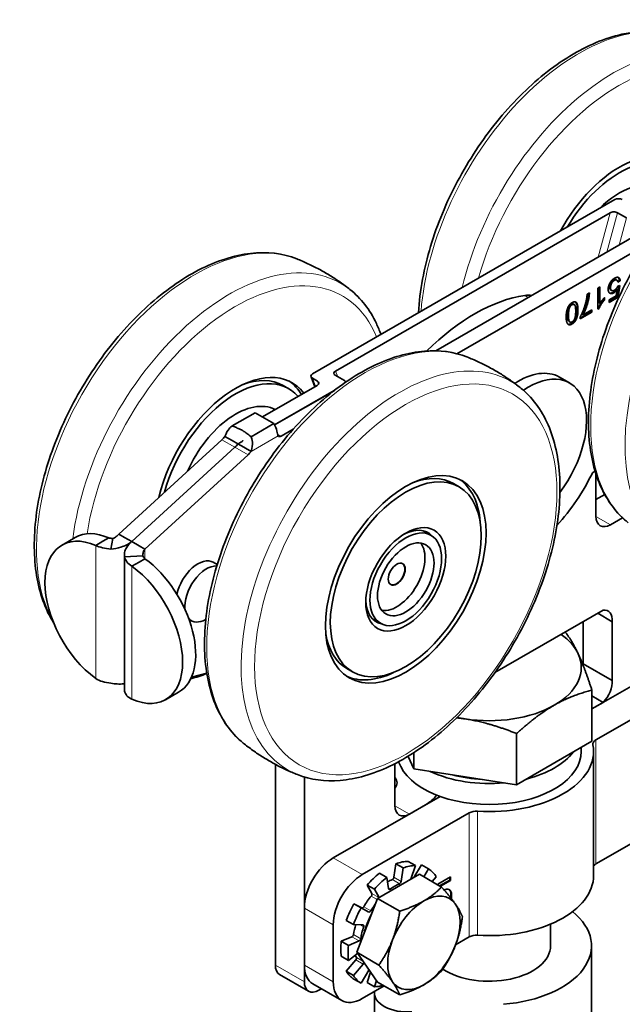
# Model space of a CAD drawing. Units: millimetres. Extents: x 0 to 323, y 0 to 457.
# Drawn here: x 244 to 280, y 127 to 186 of the extents above; entities that cross this region are included whole.
import ezdxf

# ---------------------------------------------------------------- set-up
doc = ezdxf.new("R2010")
doc.units = ezdxf.units.MM
doc.header["$LTSCALE"] = 1.538462
doc.layers.add('Arêtes tangentes visibles(ISO)', color=7, linetype='Continuous', lineweight=18)
doc.layers.add('Arêtes visibles(ISO)', color=7, linetype='Continuous', lineweight=35)

msp = doc.modelspace()

# ---------------------------------------------------------------- linework, layer by layer
at = {"layer": 'Arêtes tangentes visibles(ISO)'}
for p, q in [((279.7422, 174.8291), (279.0319, 172.1638)), ((279.5599, 172.4679), (280.1913, 174.8371)), ((280.7352, 174.5239), (280.301, 172.8946)), ((279.7306, 170.3627), (279.7741, 170.3376)), ((279.9611, 170.8031), (280.0046, 170.7781)), ((274.6159, 169.8731), (274.835, 169.7469)), ((279.9271, 170.054), (279.9706, 170.029)), ((277.4206, 169.3401), (277.4641, 169.3151)), ((277.6676, 169.4795), (277.7112, 169.4545)), ((277.2041, 168.7007), (277.2477, 168.6756)), ((277.7754, 169.0297), (277.8189, 169.0046)), ((277.4206, 168.183), (277.4641, 168.158)), ((261.8643, 164.9097), (262.0536, 164.4174)), ((263.2557, 165.3351), (263.3874, 164.9926)), ((262.2384, 164.5535), (262.1689, 164.7343)), ((258.1782, 160.5085), (259.8008, 161.4428)), ((259.7765, 161.5471), (259.9903, 161.424)), ((257.214, 160.7588), (256.4307, 161.2098)), ((257.3941, 160.96), (257.6357, 161.0991)), ((257.2149, 160.7583), (257.9981, 160.3072)), ((279.7675, 156.1102), (278.8973, 156.6114)), ((248.8496, 154.869), (248.8496, 146.8824)), ((251.0253, 155.0974), (251.0253, 155.0986)), ((251.8095, 154.0666), (251.8095, 154.647)), ((251.0262, 145.629), (251.0262, 153.6155)), ((278.8942, 135.7424), (278.8942, 143.1883)), ((261.3493, 140.975), (261.3828, 140.9557)), ((266.8306, 140.9244), (266.8306, 140.3061)), ((266.822, 139.2434), (267.6923, 138.7423)), ((271.7882, 131.4623), (271.7882, 138.9083)), ((271.2853, 131.3607), (271.2853, 138.8067)), ((264.8639, 135.1088), (263.1233, 136.1112)), ((266.6684, 134.8115), (267.1035, 134.5609)), ((267.1982, 134.6953), (266.763, 134.9459)), ((266.5406, 134.2367), (266.4405, 134.2944)), ((265.4013, 133.8174), (265.7576, 133.6122)), ((265.8604, 133.7234), (265.4373, 133.967)), ((270.23, 133.8652), (270.1865, 133.8903)), ((261.3828, 133.0964), (263.1233, 132.0941)), ((264.8287, 133.1053), (265.2639, 132.8547)), ((265.381, 132.9219), (264.9459, 133.1725)), ((264.7478, 132.093), (264.9459, 131.9789)), ((264.2419, 131.3762), (264.677, 131.1256)), ((264.7719, 131.2597), (264.3368, 131.5103)), ((264.8968, 129.9132), (264.5108, 130.1355)), ((259.6422, 129.6714), (261.3828, 128.6691)), ((263.1233, 128.673), (261.3828, 129.6753)), ((264.4743, 129.9857), (264.9095, 129.7352))]:
    msp.add_line(p, q, dxfattribs=at)
for centre, major_axis, start_param, end_param in [((277.8666, 173.4072), (6.7129, 11.6572), 0.0845935, 2.2661035), ((279.9279, 172.2202), (6.7129, 11.6572), 6.1985918, 8.3286584), ((280.3115, 171.9993), (6.408, 11.1276), 5.7076883, 8.2686942), ((288.0925, 167.5185), (-6.7129, -11.6572), 3.2261861, 6.1985918), ((290.1537, 166.3316), (6.7129, 11.6572), 6.1985918, 9.5093714), ((254.8041, 160.1264), (-6.7129, -11.6572), 3.2261861, 5.9513781), ((256.8653, 158.9394), (6.7129, 11.6572), 6.1985918, 8.4792924), ((257.2489, 158.7185), (6.408, 11.1276), 5.8646054, 8.4476208), ((265.0299, 154.2377), (-6.7129, -11.6572), 3.2261861, 6.1985918), ((267.0911, 153.0507), (6.7129, 11.6572), 6.1985918, 9.5093714)]:
    msp.add_ellipse(centre, major_axis=major_axis, ratio=0.5780931, start_param=start_param, end_param=end_param, dxfattribs=at)
msp.add_ellipse((267.4748, 152.8298), major_axis=(-6.408, -11.1276), ratio=0.5780931, dxfattribs=at)
at = {"layer": 'Arêtes visibles(ISO)'}
for p, q in [((261.8783, 165.1684), (280.0318, 175.6223)), ((263.2557, 165.3351), (279.7422, 174.8291)), ((280.1913, 174.8371), (280.7352, 174.5239)), ((269.2826, 166.5495), (281.7012, 173.7009)), ((270.5485, 166.3765), (282.1674, 173.0673)), ((280.1036, 170.8195), (280.1472, 170.7944)), ((279.0063, 170.3086), (279.1398, 170.3855)), ((279.0063, 169.0461), (279.0063, 170.3086)), ((279.0963, 170.3605), (279.0963, 169.427)), ((279.1398, 170.3855), (279.1398, 169.4019)), ((280.1174, 169.8546), (280.1762, 170.226)), ((280.1327, 170.251), (280.1762, 170.226)), ((280.2792, 170.4541), (280.1808, 169.7937)), ((280.3102, 170.7798), (280.2037, 170.7083)), ((280.2044, 170.4224), (280.3296, 170.4754)), ((280.3537, 170.7548), (280.2136, 170.6607)), ((280.3296, 170.4754), (280.2243, 169.7686)), ((280.3102, 170.7798), (280.3537, 170.7548)), ((278.3654, 169.9395), (278.503, 170.0188)), ((279.3633, 169.6956), (279.3633, 169.6172)), ((279.4068, 169.7417), (279.4068, 169.5921)), ((279.6837, 169.6049), (280.1174, 169.8546)), ((280.1808, 169.7937), (279.6837, 169.5074)), ((280.2243, 169.7686), (279.6837, 169.4573)), ((279.7977, 170.1885), (279.8412, 170.1634)), ((280.1808, 169.7937), (280.2243, 169.7686)), ((277.5461, 169.3504), (277.5897, 169.3254)), ((279.049, 169.1208), (279.0063, 169.0962)), ((279.0925, 169.0957), (279.0063, 169.0461)), ((279.049, 169.1208), (279.0925, 169.0957)), ((279.0963, 169.427), (279.1398, 169.4019)), ((279.3633, 169.6172), (279.4068, 169.5921)), ((279.6837, 169.4573), (279.6837, 169.6049)), ((278.6112, 168.8898), (277.9508, 168.5095)), ((278.6547, 168.8647), (277.9508, 168.4593)), ((277.9508, 168.4593), (277.9508, 168.5792)), ((278.0789, 168.7318), (278.1224, 168.7068)), ((278.1224, 168.7068), (278.6547, 169.0133)), ((278.6112, 168.9883), (278.6112, 168.8898)), ((278.6112, 168.8898), (278.6547, 168.8647)), ((278.6547, 169.0133), (278.6547, 168.8647)), ((277.2956, 168.3009), (277.3391, 168.2758)), ((261.7854, 164.9931), (262.0153, 164.3953)), ((262.1689, 164.7343), (261.8643, 164.9097)), ((263.2418, 165.0765), (263.7857, 164.7633)), ((276.698, 164.971), (277.3072, 164.6202)), ((258.8606, 162.5786), (262.1549, 164.4757)), ((260.4473, 164.2726), (260.1111, 164.4662)), ((263.8691, 164.6681), (263.8646, 164.6799)), ((259.5966, 162.1004), (263.1722, 164.1594)), ((259.597, 162.0996), (263.1671, 164.1555)), ((258.423, 162.8306), (257.0552, 162.0429)), ((259.5551, 162.1787), (258.423, 162.8306)), ((258.1872, 161.391), (259.5551, 162.1787)), ((256.6108, 161.4111), (257.0495, 161.1585)), ((259.9903, 161.424), (260.7103, 161.8386)), ((250.2421, 155.5496), (256.4307, 161.2098)), ((257.0495, 161.1585), (257.3941, 160.96)), ((257.395, 160.9595), (257.7396, 160.761)), ((251.0253, 155.0986), (257.214, 160.7588)), ((251.0262, 155.0981), (257.2149, 160.7583)), ((251.8095, 154.647), (257.9981, 160.3072)), ((257.7396, 160.761), (258.1782, 160.5085)), ((278.8446, 159.3308), (278.7001, 159.2476)), ((278.8972, 159.1612), (278.8972, 156.6153)), ((270.337, 158.5775), (270.6732, 158.3839)), ((279.4281, 157.9194), (278.8972, 157.6137)), ((279.7675, 156.1102), (280.4916, 156.5272)), ((250.5867, 155.3512), (250.2421, 155.5496)), ((268.5107, 155.7484), (268.9949, 155.4696)), ((247.6112, 155.3424), (246.828, 154.8914)), ((249.2882, 155.1215), (248.8496, 154.869)), ((249.6329, 155.32), (249.2882, 155.1215)), ((249.888, 155.2806), (249.7607, 154.6469)), ((251.0253, 155.0986), (250.5867, 155.3512)), ((251.4648, 154.8455), (251.0262, 155.0981)), ((250.5756, 146.2007), (250.5756, 154.2989)), ((251.8095, 154.647), (251.4648, 154.8455)), ((251.6861, 154.2451), (250.5858, 154.1718)), ((251.0262, 153.6155), (251.4648, 153.8681)), ((251.4648, 153.8681), (251.8095, 154.0666)), ((256.1468, 153.7155), (255.9075, 153.8533)), ((272.8285, 147.2342), (279.3287, 150.9774)), ((279.0027, 150.7896), (279.8763, 150.2865)), ((254.587, 150.3529), (254.4528, 150.4303)), ((265.4704, 150.4689), (265.9546, 150.1901)), ((278.1357, 147.7671), (278.1357, 150.2904)), ((279.8763, 150.2865), (279.8763, 146.7648)), ((278.1357, 147.7671), (279.8763, 146.7648)), ((278.6562, 145.056), (283.575, 147.8885)), ((255.521, 147.2056), (254.6038, 146.9616)), ((263.9402, 147.4693), (264.2763, 147.2757)), ((285.3156, 146.8862), (278.8942, 143.1883)), ((253.0478, 145.6066), (253.8311, 146.0576)), ((278.6562, 143.1075), (278.6562, 146.1745)), ((278.6562, 145.8317), (279.3298, 145.4438)), ((279.3298, 145.4438), (278.6562, 145.056)), ((274.1341, 140.5034), (274.1341, 143.5704)), ((278.6562, 143.1075), (274.1341, 140.5034)), ((278.0174, 142.7396), (278.0174, 142.501)), ((278.7558, 135.055), (278.7558, 142.501)), ((267.9568, 141.4566), (267.6088, 142.2043)), ((267.9568, 141.4566), (267.9568, 142.4231)), ((259.6422, 141.7243), (259.6422, 129.6714)), ((266.822, 139.2473), (266.822, 141.7637)), ((274.1341, 140.5034), (267.9568, 141.4566)), ((261.3828, 128.6691), (261.3828, 140.9557)), ((263.1233, 136.1112), (269.5308, 139.801)), ((268.6537, 139.2959), (267.6923, 138.7423)), ((271.2853, 138.8067), (264.8639, 135.1088)), ((283.5848, 138.4435), (278.8942, 135.7424)), ((266.763, 134.9459), (266.8762, 135.7527)), ((266.8762, 135.7527), (267.3113, 135.5022)), ((267.3113, 135.5022), (267.1982, 134.6953)), ((268.0572, 135.6515), (267.622, 135.9021)), ((267.7775, 134.8274), (268.0572, 135.6515)), ((267.9666, 134.9363), (268.4137, 135.693)), ((268.4137, 135.693), (268.8488, 135.4424)), ((268.8488, 135.4424), (268.5689, 134.9686)), ((265.7835, 133.6791), (268.2958, 135.1259)), ((266.3328, 134.9387), (265.8976, 135.1893)), ((266.4459, 134.2621), (266.3328, 134.9387)), ((268.2958, 135.1259), (269.6245, 134.3608)), ((269.0651, 134.6829), (269.3098, 134.9743)), ((269.4011, 134.5274), (270.158, 134.9633)), ((269.5074, 134.432), (270.1145, 134.7816)), ((270.1145, 134.7816), (270.1145, 134.9382)), ((270.158, 134.7566), (270.1145, 134.7816)), ((270.158, 134.9633), (270.158, 134.7566)), ((265.1518, 134.4795), (265.5869, 134.229)), ((265.4373, 133.967), (265.1518, 134.4795)), ((265.5869, 134.229), (265.8666, 133.727)), ((269.3959, 134.4924), (269.4011, 134.5274)), ((269.5068, 134.4285), (269.5074, 134.432)), ((269.5509, 134.407), (269.5074, 134.432)), ((269.5509, 134.407), (269.5503, 134.4034)), ((270.158, 134.7566), (269.5509, 134.407)), ((264.5274, 130.4402), (265.7835, 133.6791)), ((265.7835, 133.6791), (267.1122, 132.914)), ((261.3828, 129.6753), (261.3828, 133.0964)), ((264.3601, 133.3587), (264.8287, 133.1053)), ((264.7953, 133.1081), (264.3601, 133.3587)), ((265.2639, 132.8547), (264.7953, 133.1081)), ((263.1233, 128.673), (263.1233, 132.0941)), ((263.8992, 132.3596), (264.3343, 132.1091)), ((264.3343, 132.1091), (264.9095, 132.0867)), ((276.1712, 132.1319), (276.1712, 130.8289)), ((263.5968, 131.1095), (264.2419, 131.3762)), ((271.2853, 131.3607), (270.4668, 130.8894)), ((264.0319, 130.8589), (263.5968, 131.1095)), ((264.677, 131.1256), (264.0319, 130.8589)), ((278.6327, 130.8289), (278.6327, 110.0758)), ((263.5968, 130.2028), (264.0319, 129.9522)), ((264.0319, 129.9522), (264.5838, 130.3597)), ((264.5274, 130.4402), (265.856, 129.6751)), ((265.7835, 128.6481), (264.5274, 130.4402)), ((263.8992, 129.3009), (264.4743, 129.9857)), ((264.9095, 129.7352), (264.3343, 129.0503)), ((259.8983, 129.106), (261.6389, 128.1037)), ((264.3343, 129.0503), (263.8992, 129.3009)), ((264.7953, 128.5822), (265.2639, 129.3753)), ((265.1518, 128.6237), (265.3634, 129.2474)), ((263.6355, 127.5422), (261.8949, 128.5445)), ((264.3601, 128.8328), (264.7953, 128.5822)), ((266.1791, 128.4203), (264.8639, 127.6629)), ((265.5869, 128.3731), (265.1518, 128.6237)), ((265.7139, 128.7474), (265.5869, 128.3731)), ((265.7835, 128.6481), (267.1122, 127.883)), ((262.4043, 128.2511), (262.253, 128.164)), ((265.5926, 127.9974), (265.5926, 107.2442))]:
    msp.add_line(p, q, dxfattribs=at)
for centre, major_axis, ratio, start_param, end_param in [((280.3115, 171.9993), (3.4042, 5.9114), 0.5780931, 6.049441, 7.8917126), ((280.3115, 171.9993), (3.1984, 5.5541), 0.5780931, 6.0897125, 7.8305268), ((280.3115, 171.9993), (2.4568, 4.2663), 0.5780931, 0.0287712, 1.1311568), ((280.2494, 175.497), (0.3176, 0.0169), 0.5736542, 0.7237103, 2.2945066), ((279.9598, 174.7038), (-0.3176, -0.0169), 0.5736542, 3.8653029, 5.4360993), ((271.6086, 158.6991), (-6.1419, -10.6656), 0.5780931, 3.5722345, 4.2619394), ((273.864, 167.0796), (1.5355, 2.6664), 0.5780931, 0.206418, 0.4306419), ((257.2489, 158.7185), (3.4042, 5.9114), 0.5780931, 6.049441, 8.3311259), ((262.0958, 165.0431), (0.3176, 0.0169), 0.5736542, 2.2945066, 3.8653029), ((263.4733, 165.2098), (-0.3176, -0.0169), 0.5736542, 5.4360993, 7.0068956), ((274.2412, 160.7048), (2.4568, 4.2663), 0.5780931, 0, 0.8479702), ((274.8504, 160.354), (2.4568, 4.2663), 0.5780931, 4.4961786, 7.1566655), ((257.2489, 158.7185), (3.1984, 5.5541), 0.5780931, 6.0897125, 8.2872696), ((256.9127, 158.9121), (3.1984, 5.5541), 0.5780931, 0, 0.6209954), ((256.9127, 158.9121), (3.4042, 5.9114), 0.5780931, 5.9697067, 6.2339801), ((261.9374, 164.601), (0.3176, 0.0169), 0.5736542, 5.4360993, 7.0068956), ((263.5541, 164.6299), (-0.3176, -0.0169), 0.5736542, 3.2564788, 3.8653029), ((257.2489, 158.7185), (2.4568, 4.2663), 0.5780931, 0.0287712, 1.7566007), ((258.989, 161.878), (0.5531, -0.9604), 0.5780931, 1.0970942, 1.5510875), ((256.2472, 161.8283), (-0.4606, -0.7999), 0.5780931, 1.0684719, 1.3743859), ((259.9903, 161.6755), (-0.1535, -0.2666), 0.5780931, 6.0094156, 7.0666498), ((257.0305, 161.3773), (0.4606, 0.7999), 0.5780931, 4.2100646, 4.5159786), ((257.0313, 161.3768), (-0.4606, -0.7999), 0.5780931, 1.0684719, 1.3743859), ((257.8146, 160.9257), (0.4606, 0.7999), 0.5780931, 4.2100646, 4.5159786), ((274.2412, 160.7048), (3.9923, 6.9327), 0.5780931, 4.346088, 4.8329796), ((267.1386, 153.0234), (3.1984, 5.5541), 0.5780931, 0, 0.6209954), ((267.1386, 153.0234), (3.4042, 5.9114), 0.5780931, 5.5820994, 6.2339801), ((279.7675, 157.1164), (-0.6142, -1.0666), 0.5780931, 5.4958534, 7.0666498), ((249.2848, 150.6251), (-2.4568, 4.2663), 0.5780931, 5.6250487, 8.5159857), ((250.068, 151.0761), (-2.4568, 4.2663), 0.5780931, 5.6250487, 6.2831853), ((267.2572, 152.9551), (1.5432, 2.6797), 0.5780931, 6.1065674, 7.0221148), ((266.9308, 153.143), (-1.1977, -2.0798), 0.5780931, 0.2281746, 2.9134181), ((251.3743, 150.3239), (2.4568, -4.2663), 0.5780931, 0, 2.2328004), ((254.9862, 152.2535), (0.9213, 1.5998), 0.5780931, 0, 2.0831968), ((266.9091, 153.1556), (-0.3608, -0.6266), 0.5780931, 0.0300362, 3.1115565), ((250.5911, 149.8728), (2.4568, -4.2663), 0.5780931, 5.6250487, 8.5159857), ((255.5083, 151.9528), (0.9213, 1.5998), 0.5780931, 0.2929181, 2.4792584), ((267.2572, 152.9551), (-1.5432, -2.6797), 0.5780931, 5.5442558, 6.4598032), ((279.0082, 149.8573), (0.6142, 1.0666), 0.5780931, 5.4254973, 6.6894561), ((255.5083, 151.9528), (-0.9213, -1.5998), 0.5780931, 6.1040863, 7.0319668), ((267.1386, 153.0234), (-3.1984, -5.5541), 0.5780931, 5.6621899, 6.2831853), ((272.4789, 147.5321), (5.5385, 0), 0.5758617, 0.2617994, 0.6744791), ((272.4789, 147.5321), (5.5385, 0), 0.5758617, 5.4977871, 6.5449847), ((277.2676, 147.196), (0.6142, 1.0666), 0.5780931, 5.4365065, 5.566685), ((267.1386, 153.0234), (-3.4042, -5.9114), 0.5780931, 0.0492052, 0.7010859), ((279.0082, 146.1937), (-0.6142, -1.0666), 0.5780931, 1.1619437, 2.4250924), ((272.4789, 147.5321), (5.5385, 0), 0.5758617, 4.4505896, 5.4977871), ((272.4789, 147.5321), (5.5385, 0), 0.5758617, 4.3572598, 4.4505896), ((279.3293, 142.9378), (-0.6154, 0), 0.5758617, 5.4977871, 6.3934519), ((272.4789, 142.501), (5.5385, 0), 0.5758617, 3.3370966, 6.2831853), ((272.4789, 142.501), (6.2769, 0), 0.5758617, 4.6021223, 6.3934519), ((272.4789, 143.7588), (-5.5385, 0), 0.5758617, 1.9882366, 2.7241524), ((272.4789, 143.7588), (-5.5385, 0), 0.5758617, 0.8780331, 1.7399608), ((262.253, 141.4569), (0.6142, 1.0666), 0.5780931, 2.3452129, 2.3542608), ((272.4789, 142.501), (-6.2769, 0), 0.5758617, 0.4482324, 0.4513513), ((265.723, 140.6152), (1.2308, 0), 0.5758617, 5.8162294, 6.7345366), ((272.4789, 143.7588), (-5.1169, 0), 0.5758617, 1.126602, 1.4913919), ((266.478, 140.5488), (3.0769, 0), 0.5758617, 5.4977871, 5.8953616), ((267.6923, 139.7485), (-0.6142, -1.0666), 0.5780931, 5.4958534, 7.0666498), ((271.7204, 138.5561), (-0.6154, 0), 0.5758617, 4.6021223, 5.4977871), ((263.1233, 134.0987), (-1.2284, -2.1331), 0.5780931, 3.9250571, 5.4958534), ((266.3869, 132.2629), (1.9885, 3.453), 0.5780931, 0.3296788, 0.6089315), ((266.822, 132.0123), (1.9885, 3.453), 0.5780931, 0.3296788, 0.6089315), ((266.822, 132.0123), (1.9885, 3.453), 0.5780931, 5.9845456, 6.2637983), ((279.3293, 135.4918), (-0.6154, 0), 0.5758617, 5.4977871, 5.9122262), ((264.8639, 133.0964), (1.2284, 2.1331), 0.5780931, 0.7834645, 2.3542608), ((266.3869, 132.2629), (-1.9885, -3.453), 0.5780931, 4.09959, 4.3788427), ((266.822, 132.0123), (-1.9885, -3.453), 0.5780931, 4.09959, 4.3788427), ((266.3869, 132.2629), (1.4702, 2.5531), 0.5780931, 0.6479337, 0.7876012), ((266.6798, 134.9149), (-0.0597, -0.1036), 0.5780931, 0.6479337, 2.1797279), ((266.3869, 132.2629), (1.4702, 2.5531), 0.5780931, 0.0343014, 0.0469783), ((272.4789, 135.055), (6.2769, 0), 0.5758617, 4.6021223, 6.2831853), ((266.5291, 134.327), (-0.0597, -0.1036), 0.5780931, 5.6703864, 7.2021805), ((266.822, 132.0123), (-1.4702, -2.5531), 0.5780931, 3.7895264, 4.0605878), ((267.1149, 134.6643), (0.0597, 0.1036), 0.5780931, 3.7895264, 5.3213205), ((266.3869, 132.2629), (1.4702, 2.5531), 0.5780931, 1.2762523, 1.5473137), ((265.3614, 133.8805), (0.0597, 0.1036), 0.5780931, 4.4178449, 5.949639), ((268.5627, 131.0099), (1.5355, 2.6664), 0.5780931, 6.0194522, 7.0666498), ((266.3869, 132.2629), (-1.9885, -3.453), 0.5780931, 4.7279086, 5.0071612), ((266.822, 132.0123), (-1.9885, -3.453), 0.5780931, 4.7279086, 5.0071612), ((264.8874, 133.2094), (-0.0597, -0.1036), 0.5780931, 0.0155196, 1.5473137), ((266.822, 132.0123), (-1.4702, -2.5531), 0.5780931, 4.5255919, 4.6889064), ((268.5627, 131.0099), (-1.5355, -2.6664), 0.5780931, 3.9250571, 4.9722547), ((268.5627, 131.0099), (1.5355, 2.6664), 0.5780931, 4.9722547, 6.0194522), ((266.822, 132.0123), (1.3635, 2.3678), 0.5780931, 1.5955191, 2.0658049), ((265.3226, 132.9588), (-0.0597, -0.1036), 0.5780931, 0.0155196, 1.5473137), ((272.4789, 130.8289), (6.1538, 0), 0.5758617, 4.8520718, 6.9010951), ((266.3869, 132.2629), (1.4702, 2.5531), 0.5780931, 1.9513275, 2.1756322), ((266.822, 132.0123), (-1.4702, -2.5531), 0.5780931, 5.0461635, 5.3172249), ((264.8698, 131.9775), (0.0597, 0.1036), 0.5780931, 5.0461635, 6.5779576), ((264.2536, 131.4797), (-0.0597, -0.1036), 0.5780931, 0.6438381, 2.1756322), ((264.6888, 131.2292), (0.0597, 0.1036), 0.5780931, 3.7854308, 5.3172249), ((271.7204, 131.1101), (-0.6154, 0), 0.5758617, 4.6021223, 5.4977871), ((266.3869, 132.2629), (-1.9885, -3.453), 0.5780931, 5.3562271, 5.6354798), ((266.822, 132.0123), (-1.9885, -3.453), 0.5780931, 5.3562271, 5.6354798), ((268.5627, 131.0099), (-1.5355, -2.6664), 0.5780931, 4.9722547, 6.0194522), ((268.5627, 131.0099), (1.5355, 2.6664), 0.5780931, 3.9250571, 4.9722547), ((272.4789, 130.8289), (3.6923, 0), 0.5758617, 3.8584271, 6.2831853), ((266.3869, 132.2629), (-1.4702, -2.5531), 0.5780931, 5.8728179, 5.9455434), ((264.4346, 130.0492), (0.0597, 0.1036), 0.5780931, 4.4137493, 5.9455434), ((260.5125, 130.1726), (-0.6142, -1.0666), 0.5780931, 5.4958534, 6.2831853), ((263.1233, 130.6776), (-1.2284, -2.1331), 0.5780931, 5.4958534, 6.2831853), ((264.8698, 129.7986), (0.0597, 0.1036), 0.5780931, 4.4137493, 5.3486807), ((266.3869, 132.2629), (-1.9885, -3.453), 0.5780931, 5.9845456, 6.2637983), ((266.822, 132.0123), (-1.9885, -3.453), 0.5780931, 5.9845456, 6.2637983), ((265.3226, 129.3388), (-0.0597, -0.1036), 0.5780931, 4.6187628, 4.693002), ((262.253, 129.1702), (-0.6142, -1.0666), 0.5780931, 5.4958534, 7.0666498), ((264.8639, 129.6753), (-1.2284, -2.1331), 0.5780931, 5.4958534, 7.0666498), ((266.822, 132.0123), (-1.9885, -3.453), 0.5780931, 0.3296788, 0.5321411), ((268.5627, 131.0099), (-1.5355, -2.6664), 0.5780931, 6.0194522, 7.0666498), ((267.5618, 127.9974), (-1.9692, 0), 0.5758617, 6.2050062, 7.9936645)]:
    msp.add_ellipse(centre, major_axis=major_axis, ratio=ratio, start_param=start_param, end_param=end_param, dxfattribs=at)
for centre, major_axis in [((267.4748, 152.8298), (3.4042, 5.9114)), ((267.4748, 152.8298), (3.1984, 5.5541)), ((267.4748, 152.8298), (-1.6967, -2.9464)), ((267.4748, 152.8298), (-1.5201, -2.6397)), ((267.4748, 152.8298), (1.1977, 2.0798)), ((266.9308, 153.143), (0.3608, 0.6266))]:
    msp.add_ellipse(centre, major_axis=major_axis, ratio=0.5780931, dxfattribs=at)
for points, degree, knots in [([(268.2408, 168.8323), (268.2746, 169.4892), (268.3563, 170.1669), (268.724, 172.1495), (269.127, 173.4838), (270.213, 176.099), (270.8949, 177.3797), (272.47, 179.7648), (273.3627, 180.8688), (275.2761, 182.7931), (276.2967, 183.6123), (278.3737, 184.8783), (279.4303, 185.3244), (281.4657, 185.772), (282.4478, 185.7805), (283.5643, 185.5014), (283.7784, 185.4328), (283.9862, 185.3506)], 3, [4.6684176, 4.6684176, 4.6684176, 4.6684176, 4.8428292, 4.8428292, 5.1701249, 5.1701249, 5.4962181, 5.4962181, 5.8221022, 5.8221022, 6.1489084, 6.1489084, 6.476673, 6.476673, 6.7982684, 6.7982684, 6.8768836, 6.8768836, 6.8768836, 6.8768836]), ([(294.212, 179.4619), (293.4311, 179.771), (292.5618, 179.8846), (290.6907, 179.7302), (289.6826, 179.438), (287.6312, 178.4651), (286.5873, 177.7702), (284.5913, 176.0573), (283.6396, 175.0391), (281.9227, 172.7871), (281.1573, 171.5545), (279.885, 168.9951), (279.3782, 167.6688), (278.6743, 165.0481), (278.478, 163.7541), (278.4256, 161.3223), (278.5701, 160.1845), (279.2046, 158.1994), (279.6902, 157.3457), (280.492, 156.5201), (280.6588, 156.3694), (280.8342, 156.2309)], 3, [1.7769282, 1.7769282, 1.7769282, 1.7769282, 2.0724757, 2.0724757, 2.3881487, 2.3881487, 2.7152795, 2.7152795, 3.0425752, 3.0425752, 3.3686684, 3.3686684, 3.6945525, 3.6945525, 4.0213586, 4.0213586, 4.3491232, 4.3491232, 4.6707187, 4.6707187, 4.7493339, 4.7493339, 4.7493339, 4.7493339]), ([(246.3233, 150.215), (246.1919, 150.424), (246.0716, 150.644), (245.5463, 151.7497), (245.293, 152.7683), (245.1048, 155.0309), (245.1818, 156.2825), (245.6615, 158.8687), (246.0644, 160.2029), (247.1504, 162.8182), (247.8323, 164.0989), (249.4074, 166.4839), (250.3001, 167.588), (252.2135, 169.5122), (253.2341, 170.3314), (255.3111, 171.5974), (256.3677, 172.0435), (258.4031, 172.4911), (259.3852, 172.4997), (260.5018, 172.2205), (260.7159, 172.1519), (260.9236, 172.0697)], 3, [3.3193376, 3.3193376, 3.3193376, 3.3193376, 3.4021836, 3.4021836, 3.7178567, 3.7178567, 4.0449875, 4.0449875, 4.3722832, 4.3722832, 4.6983763, 4.6983763, 5.0242605, 5.0242605, 5.3510666, 5.3510666, 5.6788312, 5.6788312, 6.0004266, 6.0004266, 6.0790418, 6.0790418, 6.0790418, 6.0790418]), ([(260.9236, 172.0697), (261.1513, 171.9796), (261.3776, 171.8825), (261.8255, 171.6744), (262.0472, 171.5635), (262.4841, 171.3286), (262.6994, 171.2047), (263.1218, 170.9447), (263.329, 170.8086), (263.7338, 170.5256), (263.9314, 170.3787), (264.1236, 170.227)], 3, [6.07904185, 6.07904185, 6.07904185, 6.07904185, 6.11287924, 6.11287924, 6.14671664, 6.14671664, 6.18055403, 6.18055403, 6.21439143, 6.21439143, 6.24822882, 6.24822882, 6.24822882, 6.24822882]), ([(280.1036, 170.8195), (280.1034, 170.8196), (280.1031, 170.8198), (280.0911, 170.8265), (280.0709, 170.8347), (280.0158, 170.8293), (279.9888, 170.8191), (279.9611, 170.8031)], 3, [-0.041707157, -0.041707157, -0.041707157, -0.041707157, -0.041159697, -0.041159697, -0.019075285, -0.019075285, 0, 0, 0, 0]), ([(280.2379, 170.9514), (280.25, 170.9413), (280.2617, 170.9284), (280.2939, 170.8765), (280.3057, 170.8311), (280.3102, 170.7798)], 3, [-0.047481211, -0.047481211, -0.047481211, -0.047481211, -0.032268323, -0.032268323, 0, 0, 0, 0]), ([(264.1236, 170.227), (264.7829, 169.7067), (265.3175, 169.0119), (265.8078, 167.9797), (265.8991, 167.7591), (265.9809, 167.5309)], 3, [6.24822882, 6.24822882, 6.24822882, 6.24822882, 6.5437763, 6.5437763, 6.62024729, 6.62024729, 6.62024729, 6.62024729]), ([(279.9611, 170.8031), (279.9316, 170.7861), (279.9028, 170.7638), (279.8484, 170.7063), (279.8248, 170.6733), (279.7812, 170.5972), (279.7639, 170.5566), (279.7364, 170.4615), (279.7306, 170.4103), (279.7306, 170.3627)], 3, [-0.09150016, -0.09150016, -0.09150016, -0.09150016, -0.071147852, -0.071147852, -0.050884727, -0.050884727, -0.028424782, -0.028424782, 0, 0, 0, 0]), ([(279.7306, 170.3627), (279.7306, 170.3176), (279.7361, 170.2755), (279.7642, 170.2133), (279.7818, 170.1976), (279.7977, 170.1885)], 3, [-0.07504414, -0.07504414, -0.07504414, -0.07504414, -0.057524164, -0.057524164, -0.042078225, -0.042078225, -0.042078225, -0.042078225]), ([(280.1327, 170.251), (280.1017, 170.2082), (280.0683, 170.1687), (279.9982, 170.1015), (279.9631, 170.0748), (279.9271, 170.054)], 3, [-0.050888234, -0.050888234, -0.050888234, -0.050888234, -0.024828574, -0.024828574, 0, 0, 0, 0]), ([(278.4575, 169.9926), (278.4482, 169.8354), (278.4084, 169.6043), (278.2741, 169.1645), (278.186, 168.9344), (278.0789, 168.7318)], 3, [-0.2579115, -0.2579115, -0.2579115, -0.2579115, -0.11184143, -0.11184143, 0, 0, 0, 0]), ([(279.9271, 170.054), (279.8811, 170.0275), (279.8362, 170.0106), (279.7604, 170.0036), (279.7331, 170.009), (279.7112, 170.0176)], 3, [-0.110499428, -0.110499428, -0.110499428, -0.110499428, -0.088874764, -0.088874764, -0.071896887, -0.071896887, -0.071896887, -0.071896887]), ([(277.4206, 169.3401), (277.4058, 169.3316), (277.3913, 169.3212), (277.3629, 169.2963), (277.3496, 169.2823), (277.3124, 169.2363), (277.2919, 169.2016), (277.2606, 169.1368), (277.244, 169.0972), (277.2098, 168.9284), (277.2041, 168.8092), (277.2041, 168.7007)], 3, [-0.21940657, -0.21940657, -0.21940657, -0.21940657, -0.19106499, -0.19106499, -0.16310206, -0.16310206, -0.10881557, -0.10881557, -0.06470246, -0.06470246, 0, 0, 0, 0]), ([(277.5462, 169.3505), (277.5447, 169.3513), (277.5433, 169.352), (277.5256, 169.3612), (277.5073, 169.3652), (277.4655, 169.3613), (277.4434, 169.3533), (277.4206, 169.3401)], 3, [-0.032549633, -0.032549633, -0.032549633, -0.032549633, -0.031226619, -0.031226619, -0.015751963, -0.015751963, 0, 0, 0, 0]), ([(277.6676, 169.4795), (277.6867, 169.4626), (277.7022, 169.4405), (277.7293, 169.3867), (277.7402, 169.3537), (277.769, 169.2335), (277.7754, 169.1296), (277.7754, 169.0297)], 3, [-0.10489452, -0.10489452, -0.10489452, -0.10489452, -0.08375168, -0.08375168, -0.05959798, -0.05959798, 0, 0, 0, 0]), ([(279.3633, 169.6172), (279.2459, 169.4863), (279.1735, 169.3717), (279.0964, 169.2341), (279.0681, 169.1766), (279.049, 169.1208)], 3, [-0.07702625, -0.07702625, -0.07702625, -0.07702625, -0.029765734, -0.029765734, 0, 0, 0, 0]), ([(277.2041, 168.7007), (277.2041, 168.6245), (277.207, 168.541), (277.2231, 168.4262), (277.2327, 168.3833), (277.2625, 168.3227), (277.2796, 168.3096), (277.2956, 168.3008)], 3, [-0.08764082, -0.08764082, -0.08764082, -0.08764082, -0.063347678, -0.063347678, -0.047810948, -0.047810948, -0.032795812, -0.032795812, -0.032795812, -0.032795812]), ([(277.7754, 169.0297), (277.7754, 168.9488), (277.7715, 168.8604), (277.7524, 168.7212), (277.7394, 168.648), (277.6936, 168.5113), (277.6695, 168.4559), (277.6077, 168.3506), (277.5771, 168.3128), (277.5086, 168.2412), (277.4647, 168.2084), (277.4206, 168.183)], 3, [-0.15080081, -0.15080081, -0.15080081, -0.15080081, -0.10154774, -0.10154774, -0.07167946, -0.07167946, -0.05095701, -0.05095701, -0.03041173, -0.03041173, 0, 0, 0, 0]), ([(277.4206, 168.183), (277.3947, 168.1681), (277.3689, 168.156), (277.32, 168.1399), (277.2973, 168.1356), (277.2592, 168.1351), (277.241, 168.1371), (277.2225, 168.1436)], 3, [-0.248180487, -0.248180487, -0.248180487, -0.248180487, -0.216151048, -0.216151048, -0.186332807, -0.186332807, -0.163666453, -0.163666453, -0.163666453, -0.163666453]), ([(271.1495, 166.181), (270.3685, 166.4901), (269.4992, 166.6037), (267.6281, 166.4494), (266.62, 166.1572), (264.5686, 165.1843), (263.5248, 164.4894), (261.5287, 162.7765), (260.577, 161.7583), (258.8601, 159.5063), (258.0947, 158.2737), (256.8224, 155.7142), (256.3156, 154.388), (255.6118, 151.7672), (255.4155, 150.4733), (255.363, 148.0414), (255.5076, 146.9037), (256.1421, 144.9186), (256.6276, 144.0648), (257.4295, 143.2392), (257.5963, 143.0885), (257.7716, 142.9501)], 3, [6.0843761, 6.0843761, 6.0843761, 6.0843761, 6.3799236, 6.3799236, 6.6955966, 6.6955966, 7.0227274, 7.0227274, 7.3500231, 7.3500231, 7.6761163, 7.6761163, 8.0020004, 8.0020004, 8.3288065, 8.3288065, 8.6565711, 8.6565711, 8.9781666, 8.9781666, 9.0567818, 9.0567818, 9.0567818, 9.0567818]), ([(274.3494, 164.3383), (274.1572, 164.49), (273.9596, 164.6369), (273.5548, 164.9199), (273.3476, 165.056), (272.9252, 165.316), (272.7099, 165.44), (272.273, 165.6748), (272.0514, 165.7857), (271.6034, 165.9938), (271.3771, 166.0909), (271.1495, 166.181)], 3, [5.91518912, 5.91518912, 5.91518912, 5.91518912, 5.94902652, 5.94902652, 5.98286391, 5.98286391, 6.0167013, 6.0167013, 6.0505387, 6.0505387, 6.08437609, 6.08437609, 6.08437609, 6.08437609]), ([(260.9716, 141.1074), (261.7526, 140.7983), (262.6218, 140.6847), (264.4929, 140.839), (265.5011, 141.1312), (267.5524, 142.1041), (268.5963, 142.799), (270.5924, 144.5119), (271.5441, 145.5301), (273.2609, 147.7821), (274.0264, 149.0148), (275.2986, 151.5742), (275.8054, 152.9004), (276.5093, 155.5212), (276.7056, 156.8151), (276.758, 159.247), (276.6135, 160.3847), (275.979, 162.3698), (275.4935, 163.2236), (274.6916, 164.0492), (274.5248, 164.1999), (274.3494, 164.3383)], 3, [2.9427834, 2.9427834, 2.9427834, 2.9427834, 3.2383309, 3.2383309, 3.554004, 3.554004, 3.8811348, 3.8811348, 4.2084304, 4.2084304, 4.5345236, 4.5345236, 4.8604077, 4.8604077, 5.1872139, 5.1872139, 5.5149785, 5.5149785, 5.8365739, 5.8365739, 5.9151891, 5.9151891, 5.9151891, 5.9151891]), ([(257.0552, 162.0429), (257.0502, 162.0398), (257.0452, 162.0367), (256.9512, 161.9748), (256.8726, 161.891), (256.705, 161.6402), (256.6443, 161.4911), (256.6108, 161.4111)], 3, [0.199512637, 0.199512637, 0.199512637, 0.199512637, 0.201181735, 0.201181735, 0.23123465, 0.23123465, 0.273718189, 0.273718189, 0.273718189, 0.273718189]), ([(257.0552, 162.0429), (257.1216, 162.0143), (257.1862, 161.9868), (257.3106, 161.9336), (257.4002, 161.895), (257.5191, 161.8396), (257.5621, 161.8186), (257.6313, 161.7823), (257.6574, 161.768), (257.6832, 161.7532)], 3, [-0.32617711, -0.32617711, -0.32617711, -0.32617711, -0.27584471, -0.27584471, -0.2170668, -0.2170668, -0.18226915, -0.18226915, -0.15987273, -0.15987273, -0.15987273, -0.15987273]), ([(257.6832, 161.7532), (257.6901, 161.7492), (257.697, 161.7451), (257.7382, 161.7208), (257.7707, 161.7003), (257.8471, 161.6495), (257.8895, 161.619), (258.012, 161.5279), (258.0863, 161.4687), (258.1872, 161.391)], 3, [-0.15987273, -0.15987273, -0.15987273, -0.15987273, -0.15383379, -0.15383379, -0.12377482, -0.12377482, -0.08210894, -0.08210894, -0.00000168, -0.00000168, -0.00000168, -0.00000168]), ([(258.1782, 160.5085), (258.2117, 160.5885), (258.2661, 160.7434), (258.2657, 161.0948), (258.2396, 161.2401), (258.1903, 161.3825), (258.1888, 161.3868), (258.1872, 161.391)], 3, [0, 0, 0, 0, 0.042984353, 0.042984353, 0.073473846, 0.073473846, 0.074420392, 0.074420392, 0.074420392, 0.074420392]), ([(259.7354, 161.7244), (259.7479, 161.6721), (259.7595, 161.6217), (259.785, 161.5098), (259.7952, 161.4659), (259.8008, 161.4428)], 3, [0, 0, 0, 0, 0.028218169, 0.028218169, 0.066620538, 0.066620538, 0.066620538, 0.066620538]), ([(257.3941, 160.96), (257.4709, 161.0043), (257.5563, 161.0536), (257.6263, 161.0939), (257.6319, 161.0972), (257.6378, 161.1005)], 3, [0, 0, 0, 0, 0.052962089, 0.052962089, 0.056978919, 0.056978919, 0.056978919, 0.056978919]), ([(257.625, 161.0925), (257.6239, 161.0918), (257.6228, 161.0912), (257.557, 161.053), (257.4717, 161.0038), (257.395, 160.9595)], 3, [0.1975394, 0.1975394, 0.1975394, 0.1975394, 0.20589196, 0.20589196, 0.73571871, 0.73571871, 0.73571871, 0.73571871]), ([(257.625, 161.0925), (257.6342, 161.0978), (257.6431, 161.1039), (257.6583, 161.1167), (257.6649, 161.1231), (257.6739, 161.1341), (257.677, 161.1383), (257.6807, 161.1443), (257.6819, 161.1463), (257.6834, 161.1491), (257.6838, 161.1501), (257.6849, 161.1523), (257.6854, 161.1535), (257.6859, 161.155), (257.6861, 161.1554), (257.6862, 161.1557), (257.6862, 161.1558), (257.6862, 161.1558)], 3, [0, 0, 0, 0, 0.005480002, 0.005480002, 0.009950689, 0.009950689, 0.01240713, 0.01240713, 0.013578867, 0.013578867, 0.014253883, 0.014253883, 0.015274301, 0.015274301, 0.016143171, 0.016143171, 0.016563129, 0.016563129, 0.016563129, 0.016563129]), ([(250.2421, 155.5496), (250.1962, 155.49), (250.1405, 155.4372), (250.0178, 155.3463), (249.9525, 155.3094), (249.888, 155.2806)], 3, [0, 0, 0, 0, 0.037316732, 0.037316732, 0.074633464, 0.074633464, 0.074633464, 0.074633464]), ([(248.8496, 154.869), (248.9712, 154.8095), (249.1124, 154.7595), (249.4227, 154.6836), (249.5894, 154.6583), (249.7607, 154.6469)], 3, [0, 0, 0, 0, 0.08407369, 0.08407369, 0.16818278, 0.16818278, 0.16818278, 0.16818278]), ([(249.888, 155.2806), (249.8398, 155.2838), (249.7931, 155.289), (249.706, 155.3027), (249.6667, 155.311), (249.6329, 155.32)], 3, [0, 0, 0, 0, 0.023626985, 0.023626985, 0.0475988, 0.0475988, 0.0475988, 0.0475988]), ([(249.7607, 154.6469), (249.9628, 154.6625), (250.1675, 154.7011), (250.4876, 154.8018), (250.6072, 154.8499), (250.8307, 154.9628), (250.9336, 155.0272), (251.0253, 155.0986)], 3, [0, 0, 0, 0, 0.1006732, 0.1006732, 0.16486178, 0.16486178, 0.22905037, 0.22905037, 0.22905037, 0.22905037]), ([(251.0262, 155.0981), (250.8824, 154.9862), (250.7685, 154.8589), (250.6418, 154.6339), (250.6079, 154.543), (250.5723, 154.358), (250.5709, 154.2645), (250.5858, 154.1718)], 3, [0, 0, 0, 0, 0.1006732, 0.1006732, 0.16486178, 0.16486178, 0.22905037, 0.22905037, 0.22905037, 0.22905037]), ([(251.6861, 154.2451), (251.6787, 154.3154), (251.6859, 154.3857), (251.7286, 154.5226), (251.7635, 154.5874), (251.8095, 154.647)], 3, [0, 0, 0, 0, 0.037316732, 0.037316732, 0.074633464, 0.074633464, 0.074633464, 0.074633464]), ([(250.5858, 154.1718), (250.6056, 154.0731), (250.6541, 153.9745), (250.8042, 153.7853), (250.9046, 153.6961), (251.0262, 153.6155)], 3, [0, 0, 0, 0, 0.0840751, 0.0840751, 0.16811482, 0.16811482, 0.16811482, 0.16811482]), ([(251.8095, 154.0666), (251.7757, 154.0965), (251.7475, 154.1271), (251.7054, 154.1878), (251.6917, 154.2173), (251.6861, 154.2451)], 3, [0, 0, 0, 0, 0.024112196, 0.024112196, 0.047877542, 0.047877542, 0.047877542, 0.047877542]), ([(249.7607, 146.5972), (249.5894, 146.6086), (249.4227, 146.6392), (249.1124, 146.7361), (248.9712, 146.8018), (248.8496, 146.8824)], 3, [0, 0, 0, 0, 0.0840751, 0.0840751, 0.16811482, 0.16811482, 0.16811482, 0.16811482]), ([(250.5756, 146.562), (250.5585, 146.5599), (250.5412, 146.5581), (250.4036, 146.5449), (250.2777, 146.5422), (250.0203, 146.5556), (249.8898, 146.5716), (249.7607, 146.5972)], 3, [0.09087529, 0.09087529, 0.09087529, 0.09087529, 0.10018315, 0.10018315, 0.16433781, 0.16433781, 0.22849248, 0.22849248, 0.22849248, 0.22849248]), ([(251.0262, 145.629), (250.9046, 145.6884), (250.8042, 145.7619), (250.6541, 145.93), (250.6056, 146.0234), (250.5858, 146.1221)], 3, [0, 0, 0, 0, 0.08407369, 0.08407369, 0.16818278, 0.16818278, 0.16818278, 0.16818278]), ([(257.7716, 142.9501), (257.9638, 142.7984), (258.1615, 142.6515), (258.5663, 142.3685), (258.7734, 142.2324), (259.1959, 141.9724), (259.4111, 141.8484), (259.8481, 141.6136), (260.0697, 141.5027), (260.5177, 141.2946), (260.744, 141.1975), (260.9716, 141.1074)], 3, [2.77359647, 2.77359647, 2.77359647, 2.77359647, 2.80743386, 2.80743386, 2.84127126, 2.84127126, 2.87510865, 2.87510865, 2.90894604, 2.90894604, 2.94278344, 2.94278344, 2.94278344, 2.94278344]), ([(269.7856, 134.1789), (269.9662, 134.2719), (270.23, 134.1162), (270.23, 133.8652)], 2, [0.0741807, 0.0741807, 0.0741807, 1, 2, 2, 2])]:
    msp.add_open_spline(points, degree=degree, knots=knots, dxfattribs=at)
for points, degree in [([(279.7186, 170.5875), (279.823, 170.8001), (280.0038, 170.9041)], 2), ([(280.0038, 170.9041), (280.1522, 170.9896), (280.3404, 170.9063), (280.3537, 170.7548)], 2), ([(279.6323, 170.2416), (279.6323, 170.4132), (279.7186, 170.5875)], 2), ([(279.9706, 170.029), (279.828, 169.9468), (279.6323, 170.0623), (279.6323, 170.2416)], 2), ([(280.0046, 170.7781), (279.9068, 170.7217), (279.7741, 170.4766), (279.7741, 170.3376)], 2), ([(279.7741, 170.3376), (279.7741, 170.2053), (279.9018, 170.1255), (280.0063, 170.1856)], 2), ([(280.1762, 170.226), (280.0784, 170.091), (279.9706, 170.029)], 2), ([(280.2136, 170.6607), (280.1978, 170.7705), (280.085, 170.8244), (280.0046, 170.7781)], 2), ([(280.0063, 170.1856), (280.0709, 170.2229), (280.1746, 170.3506), (280.2044, 170.4224)], 2), ([(278.503, 170.0188), (278.5005, 169.8688), (278.4043, 169.3935), (278.2244, 168.8997), (278.1224, 168.7068)], 2), ([(278.314, 169.5639), (278.3546, 169.7454), (278.3654, 169.9395)], 2), ([(279.1398, 169.4019), (279.1879, 169.4823), (279.3446, 169.679), (279.4068, 169.7417)], 2), ([(277.11, 168.5964), (277.11, 168.8178), (277.1888, 169.1355), (277.3455, 169.3733), (277.4641, 169.4416)], 2), ([(277.4641, 169.3151), (277.3729, 169.2626), (277.2477, 168.9853), (277.2477, 168.6756)], 2), ([(277.4641, 169.4416), (277.6216, 169.5323), (277.7112, 169.4545)], 2), ([(277.6813, 168.9254), (277.6813, 169.236), (277.5561, 169.3681), (277.4641, 169.3151)], 2), ([(277.6648, 169.4819), (277.6658, 169.4812), (277.6667, 169.4804), (277.6676, 169.4795)], 3), ([(277.7112, 169.4545), (277.8189, 169.3584), (277.8189, 169.0046)], 2), ([(277.9508, 168.5792), (278.0544, 168.7673), (278.2584, 169.3085), (278.314, 169.5639)], 2), ([(279.4068, 169.5921), (279.2949, 169.4673), (279.1274, 169.1973), (279.0925, 169.0957)], 2), ([(277.4641, 168.158), (277.377, 168.1078), (277.2443, 168.1129), (277.1589, 168.2171), (277.11, 168.4094), (277.11, 168.5964)], 2), ([(277.2477, 168.6756), (277.2477, 168.365), (277.3729, 168.2329), (277.4657, 168.2864)], 2), ([(277.8189, 169.0046), (277.8189, 168.7813), (277.7393, 168.4632), (277.5835, 168.2267), (277.4641, 168.158)], 2), ([(277.4657, 168.2864), (277.5578, 168.3394), (277.6125, 168.4611)], 2), ([(277.6125, 168.4611), (277.6813, 168.6157), (277.6813, 168.9254)], 2), ([(255.5261, 147.1739), (255.2022, 147.0504), (254.8793, 146.9469), (254.5588, 146.8643)], 3), ([(250.5858, 146.1221), (250.579, 146.1482), (250.5756, 146.1745), (250.5756, 146.2007)], 3), ([(270.1865, 133.8903), (270.1865, 134.1237), (270.068, 134.2099)], 2), ([(270.1713, 133.7194), (270.1865, 133.8051), (270.1865, 133.8903)], 2), ([(270.23, 133.8652), (270.23, 133.768), (270.2102, 133.6702)], 2)]:
    msp.add_open_spline(points, degree=degree, dxfattribs=at)
for points, weights in [([(277.0527, 149.6667), (277.4656, 149.1379), (277.8286, 148.3576)], [1.00406007451, 1.03580278908, 1]), ([(277.8286, 148.3576), (278.2127, 147.5321), (278.6562, 146.1745)], [1, 1.0379548493, 1]), ([(278.6562, 146.1745), (277.4445, 145.8812), (276.3952, 145.2769)], [1, 1.0379548493, 1]), ([(276.3952, 145.2769), (275.3458, 144.6726), (274.1341, 143.5704)], [1, 1.0379548493, 1]), ([(271.0454, 144.4514), (270.7883, 144.4911), (270.53, 144.5188)], [1, 1.00660249443, 1.01090789463]), ([(274.1341, 143.5704), (272.4789, 144.2302), (271.0454, 144.4514)], [1, 1.0379548493, 1]), ([(268.5627, 133.5255), (269.1456, 133.8612), (269.6245, 134.3608)], [1, 1.0379548493, 1]), ([(269.6245, 134.3608), (270.1554, 133.7686), (270.4469, 133.3528)], [1, 1.0379548493, 1]), ([(267.1122, 132.914), (267.9797, 133.1898), (268.5627, 133.5255)], [1, 1.0379548493, 1]), ([(270.4469, 133.3528), (270.7384, 132.9369), (270.8806, 132.5686)], [1, 1.0379548493, 1]), ([(266.6784, 131.1827), (266.9699, 131.9342), (267.1122, 132.914)], [1, 1.0379548493, 1]), ([(270.8806, 132.5686), (270.7384, 131.5888), (270.4469, 130.8372)], [1, 1.0379548493, 1]), ([(265.856, 129.6751), (266.3869, 130.4311), (266.6784, 131.1827)], [1, 1.0379548493, 1]), ([(270.4469, 130.8372), (270.1554, 130.0856), (269.6245, 129.3297)], [1, 1.0379548493, 1]), ([(266.6784, 128.6671), (266.3869, 129.083), (265.856, 129.6751)], [1, 1.0379548493, 1]), ([(269.6245, 129.3297), (269.1456, 128.8301), (268.5627, 128.4944)], [1, 1.0379548493, 1]), ([(267.1122, 127.883), (266.9699, 128.2513), (266.6784, 128.6671)], [1, 1.0379548493, 1]), ([(268.5627, 128.4944), (267.9797, 128.1587), (267.1122, 127.883)], [1, 1.0379548493, 1])]:
    msp.add_rational_spline(points, weights, degree=2, dxfattribs=at)

doc.saveas('drawing.dxf')
